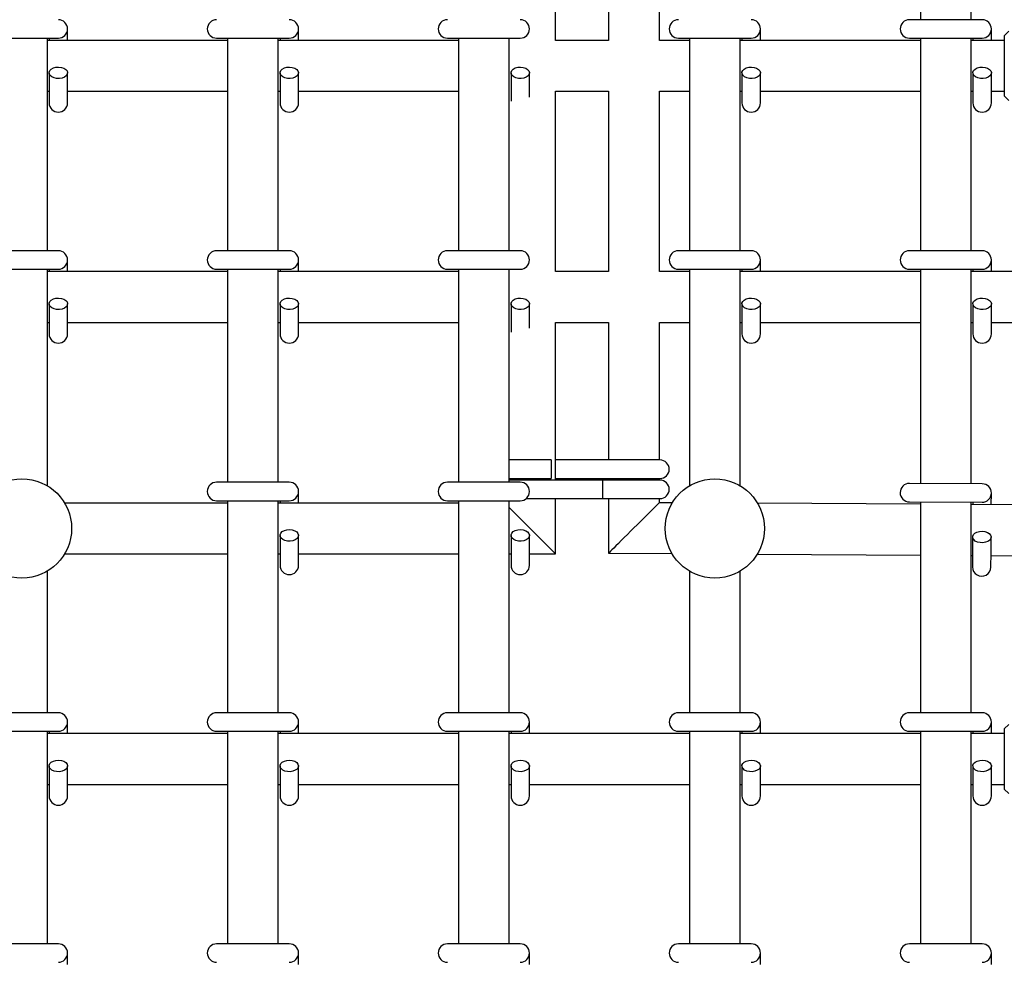
# Model space of a CAD drawing. Units: millimetres. Extents: x 3.5 to 33.8, y 10.6 to 24.6.
# Drawn here: x 22.2 to 22.6, y 18.9 to 19.3 of the extents above; entities that cross this region are included whole.
import ezdxf

# ---------------------------------------------------------------- set-up
doc = ezdxf.new("R2010")
doc.units = ezdxf.units.MM
doc.header["$LTSCALE"] = 190
doc.header["$PDSIZE"] = -1
doc.linetypes.add('SLD-Сплошная', pattern=[0])
doc.styles.get("Standard").update_dxf_attribs({"font": 'isocpeui.ttf'})
doc.dimstyles.new('ISO-25', dxfattribs={"dimtxt": 2.5, "dimasz": 2.5, "dimexe": 1.25, "dimexo": 0.625, "dimtad": 1, "dimtxsty": 'Standard', "dimcen": 2.5, "dimadec": 0, "dimazin": 0, "dimtfac": 1, "dimtmove": 0, "dimatfit": 3, "dimfxl": 1, "dimarcsym": 0})

# ---------------------------------------------------------------- blocks, each defined once
blk = doc.blocks.new('_D')
at = {"color": 0, "lineweight": -2, "transparency": 16777216}
for p, q in [((33.83215, 20.11396), (33.83215, 10.61264)), ((7.57674, 19.36396), (7.57674, 10.61264)), ((33.26215, 10.80264), (8.14674, 10.80264))]:
    blk.add_line(p, q, dxfattribs=at)
at = {"color": 0, "transparency": 16777216}
for points in [[(8.14674, 10.89764), (8.14674, 10.70764), (7.57674, 10.80264)], [(33.26215, 10.89764), (33.26215, 10.70764), (33.83215, 10.80264)]]:
    blk.add_solid(points, dxfattribs=at)
at = {"layer": 'Defpoints', "color": 0, "transparency": 16777216}
for p in [(33.83215, 20.11396), (7.57674, 19.36396), (7.57674, 10.80264)]:
    blk.add_point(p, dxfattribs=at)
at = {"color": 0, "transparency": 16777216, "insert": (20.70444, 11.68664), "char_height": 0.57, "attachment_point": 2}
blk.add_mtext('26,26м', dxfattribs=at)
blk = doc.blocks.new('*D7')
at = {"color": 0, "lineweight": -2, "transparency": 16777216}
for p, q in [((32.33815, 20.11396), (32.33815, 12.202)), ((9.97674, 19.46483), (9.97674, 12.202)), ((10.54674, 12.392), (31.76815, 12.392))]:
    blk.add_line(p, q, dxfattribs=at)
at = {"color": 0, "transparency": 16777216}
for points in [[(10.54674, 12.487), (10.54674, 12.297), (9.97674, 12.392)], [(31.76815, 12.487), (31.76815, 12.297), (32.33815, 12.392)]]:
    blk.add_solid(points, dxfattribs=at)
at = {"layer": 'Defpoints', "color": 0, "transparency": 16777216}
for p in [(32.33815, 20.11396), (9.97674, 19.46483), (32.33815, 12.392)]:
    blk.add_point(p, dxfattribs=at)
at = {"color": 0, "transparency": 16777216, "insert": (21.15744, 12.934), "char_height": 0.57, "attachment_point": 5}
blk.add_mtext('22,36м', dxfattribs=at)

msp = doc.modelspace()

# ---------------------------------------------------------------- linework, layer by layer
at = {"color": 7, "linetype": 'SLD-Сплошная', "lineweight": 25}
for p, q in [((22.54838, 19.37543), (22.54838, 19.28417)), ((22.57038, 19.28417), (22.57038, 19.37529)), ((22.39038, 19.27517), (22.39038, 19.33188)), ((22.41338, 19.33188), (22.41338, 19.27517)), ((22.43538, 19.27517), (22.43538, 19.33188)), ((22.57513, 19.28417), (22.54363, 19.28417)), ((22.17913, 19.27517), (22.17913, 19.28017)), ((22.27913, 19.27517), (22.27913, 19.28017)), ((22.47913, 19.27517), (22.47913, 19.28017)), ((22.57913, 19.27517), (22.57913, 19.28017)), ((22.58673, 19.27917), (22.58473, 19.27717)), ((22.14363, 19.27617), (22.17513, 19.27617)), ((22.17038, 19.18417), (22.17038, 19.27617)), ((22.24838, 19.27517), (22.17038, 19.27517)), ((22.17113, 19.27617), (22.17113, 19.27517)), ((22.24363, 19.27617), (22.27513, 19.27617)), ((22.24838, 19.27617), (22.24838, 19.18417)), ((22.27038, 19.18417), (22.27038, 19.27617)), ((22.34838, 19.27517), (22.27038, 19.27517)), ((22.27113, 19.27617), (22.27113, 19.27517)), ((22.34363, 19.27617), (22.37513, 19.27617)), ((22.34838, 19.27617), (22.34838, 19.18417)), ((22.37038, 19.18417), (22.37038, 19.27617)), ((22.41338, 19.27517), (22.39038, 19.27517)), ((22.44838, 19.27517), (22.43538, 19.27517)), ((22.44363, 19.27617), (22.47513, 19.27617)), ((22.44838, 19.27617), (22.44838, 19.18417)), ((22.47038, 19.18417), (22.47038, 19.27617)), ((22.54838, 19.27517), (22.47038, 19.27517)), ((22.47113, 19.27617), (22.47113, 19.27517)), ((22.54363, 19.27617), (22.57513, 19.27617)), ((22.54838, 19.27617), (22.54838, 19.18417)), ((22.57038, 19.18417), (22.57038, 19.27617)), ((22.58472, 19.27517), (22.57038, 19.27517)), ((22.57113, 19.27617), (22.57113, 19.27517)), ((22.17113, 19.26117), (22.17113, 19.25415)), ((22.17913, 19.25415), (22.17913, 19.26117)), ((22.27113, 19.26117), (22.27113, 19.25415)), ((22.27913, 19.25415), (22.27913, 19.26117)), ((22.37113, 19.26117), (22.37113, 19.25415)), ((22.37913, 19.25415), (22.37913, 19.26117)), ((22.47113, 19.26117), (22.47113, 19.25415)), ((22.47913, 19.25415), (22.47913, 19.26117)), ((22.57113, 19.26117), (22.57113, 19.25415)), ((22.57913, 19.25415), (22.57913, 19.26117)), ((22.17038, 19.25317), (22.17113, 19.25317)), ((22.17113, 19.25415), (22.17113, 19.24817)), ((22.17913, 19.24817), (22.17913, 19.25415)), ((22.17913, 19.25317), (22.24838, 19.25317)), ((22.27038, 19.25317), (22.27113, 19.25317)), ((22.27113, 19.25415), (22.27113, 19.24817)), ((22.27913, 19.24817), (22.27913, 19.25415)), ((22.27913, 19.25317), (22.34838, 19.25317)), ((22.37113, 19.25415), (22.37113, 19.24889)), ((22.37913, 19.25059), (22.37913, 19.25415)), ((22.39038, 19.17517), (22.39038, 19.25317)), ((22.39038, 19.25317), (22.41338, 19.25317)), ((22.41338, 19.25317), (22.41338, 19.17517)), ((22.43538, 19.25317), (22.44838, 19.25317)), ((22.43538, 19.17517), (22.43538, 19.25317)), ((22.47038, 19.25317), (22.47113, 19.25317)), ((22.47113, 19.25415), (22.47113, 19.24817)), ((22.47913, 19.24817), (22.47913, 19.25415)), ((22.47913, 19.25317), (22.54838, 19.25317)), ((22.57038, 19.25317), (22.57113, 19.25317)), ((22.57113, 19.25415), (22.57113, 19.24817)), ((22.57913, 19.24817), (22.57913, 19.25415)), ((22.57913, 19.25317), (22.58472, 19.25317)), ((22.58473, 19.25117), (22.58673, 19.24917)), ((22.17513, 19.18417), (22.14363, 19.18417)), ((22.27513, 19.18417), (22.24363, 19.18417)), ((22.37513, 19.18417), (22.34363, 19.18417)), ((22.47513, 19.18417), (22.44363, 19.18417)), ((22.57513, 19.18417), (22.54363, 19.18417)), ((22.17913, 19.17517), (22.17913, 19.18017)), ((22.27913, 19.17517), (22.27913, 19.18017)), ((22.47913, 19.17517), (22.47913, 19.18017)), ((22.57913, 19.17517), (22.57913, 19.18017)), ((22.14363, 19.17617), (22.17513, 19.17617)), ((22.17038, 19.08243), (22.17038, 19.17617)), ((22.24838, 19.17517), (22.17038, 19.17517)), ((22.17113, 19.17617), (22.17113, 19.17517)), ((22.24363, 19.17617), (22.27513, 19.17617)), ((22.24838, 19.17617), (22.24838, 19.08396)), ((22.27038, 19.08396), (22.27038, 19.17617)), ((22.34838, 19.17517), (22.27038, 19.17517)), ((22.27113, 19.17617), (22.27113, 19.17517)), ((22.34363, 19.17617), (22.37513, 19.17617)), ((22.34838, 19.17617), (22.34838, 19.08396)), ((22.37038, 19.08396), (22.37038, 19.17617)), ((22.41338, 19.17517), (22.39038, 19.17517)), ((22.44838, 19.17517), (22.43538, 19.17517)), ((22.44363, 19.17617), (22.47513, 19.17617)), ((22.44838, 19.17617), (22.44838, 19.08243)), ((22.47038, 19.08243), (22.47038, 19.17617)), ((22.54838, 19.17517), (22.47038, 19.17517)), ((22.47113, 19.17617), (22.47113, 19.17517)), ((22.54363, 19.17617), (22.57513, 19.17617)), ((22.54838, 19.17617), (22.54838, 19.08343)), ((22.57038, 19.08329), (22.57038, 19.17617)), ((22.65838, 19.17517), (22.57038, 19.17517)), ((22.57113, 19.17617), (22.57113, 19.17517)), ((22.17113, 19.16117), (22.17113, 19.15415)), ((22.17913, 19.15415), (22.17913, 19.16117)), ((22.27113, 19.16117), (22.27113, 19.15415)), ((22.27913, 19.15415), (22.27913, 19.16117)), ((22.37113, 19.16117), (22.37113, 19.15415)), ((22.37913, 19.15415), (22.37913, 19.16117)), ((22.47113, 19.16117), (22.47113, 19.15415)), ((22.47913, 19.15415), (22.47913, 19.16117)), ((22.57113, 19.16117), (22.57113, 19.15415)), ((22.57913, 19.15415), (22.57913, 19.16117)), ((22.17038, 19.15317), (22.17113, 19.15317)), ((22.17113, 19.15415), (22.17113, 19.14817)), ((22.17913, 19.14817), (22.17913, 19.15415)), ((22.17913, 19.15317), (22.24838, 19.15317)), ((22.27038, 19.15317), (22.27113, 19.15317)), ((22.27113, 19.15415), (22.27113, 19.14817)), ((22.27913, 19.14817), (22.27913, 19.15415)), ((22.27913, 19.15317), (22.34838, 19.15317)), ((22.37113, 19.15415), (22.37113, 19.14889)), ((22.37913, 19.15059), (22.37913, 19.15415)), ((22.39038, 19.08488), (22.39038, 19.15317)), ((22.39038, 19.15317), (22.41338, 19.15317)), ((22.41338, 19.15317), (22.41338, 19.0936)), ((22.43538, 19.15317), (22.44838, 19.15317)), ((22.43538, 19.0936), (22.43538, 19.15317)), ((22.47038, 19.15317), (22.47113, 19.15317)), ((22.47113, 19.15415), (22.47113, 19.14817)), ((22.47913, 19.14817), (22.47913, 19.15415)), ((22.47913, 19.15317), (22.54838, 19.15317)), ((22.57038, 19.15317), (22.57113, 19.15317)), ((22.57113, 19.15415), (22.57113, 19.14817)), ((22.57913, 19.14817), (22.57913, 19.15415)), ((22.57913, 19.15317), (22.65838, 19.15317)), ((22.37938, 19.0936), (22.37038, 19.0936)), ((22.38855, 19.0936), (22.37938, 19.0936)), ((22.38855, 19.0936), (22.38855, 19.0856)), ((22.39163, 19.0936), (22.39038, 19.0936)), ((22.40763, 19.0936), (22.39163, 19.0936)), ((22.43563, 19.0936), (22.40763, 19.0936)), ((22.27513, 19.08396), (22.24363, 19.08396)), ((22.37513, 19.08396), (22.34363, 19.08396)), ((22.37038, 19.0856), (22.37938, 19.0856)), ((22.39163, 19.08488), (22.37038, 19.08488)), ((22.37938, 19.0856), (22.38855, 19.0856)), ((22.39038, 19.0856), (22.39163, 19.0856)), ((22.39163, 19.0856), (22.40763, 19.0856)), ((22.40763, 19.08488), (22.39163, 19.08488)), ((22.40763, 19.0856), (22.43563, 19.0856)), ((22.4107, 19.08488), (22.40763, 19.08488)), ((22.41988, 19.08488), (22.4107, 19.08488)), ((22.4107, 19.08488), (22.4107, 19.07688)), ((22.41338, 19.0856), (22.41338, 19.08488)), ((22.43563, 19.08488), (22.41988, 19.08488)), ((22.43538, 19.08488), (22.43538, 19.0856)), ((22.57515, 19.08327), (22.54365, 19.08345)), ((22.27913, 19.07496), (22.27913, 19.07996)), ((22.5791, 19.07424), (22.57913, 19.07924)), ((22.24838, 19.07496), (22.17785, 19.07496)), ((22.24363, 19.07596), (22.27513, 19.07596)), ((22.24838, 19.07596), (22.24838, 18.98417)), ((22.27038, 18.98417), (22.27038, 19.07596)), ((22.34838, 19.07496), (22.27038, 19.07496)), ((22.27113, 19.07596), (22.27113, 19.07496)), ((22.34363, 19.07596), (22.37513, 19.07596)), ((22.34838, 19.07596), (22.34838, 18.98417)), ((22.37038, 18.98417), (22.37038, 19.07596)), ((22.37767, 19.07688), (22.39163, 19.07688)), ((22.39038, 19.05296), (22.39038, 19.07688)), ((22.39163, 19.07688), (22.40763, 19.07688)), ((22.40763, 19.07688), (22.4107, 19.07688)), ((22.4107, 19.07688), (22.41988, 19.07688)), ((22.41338, 19.07688), (22.41338, 19.05324)), ((22.41988, 19.07688), (22.43563, 19.07688)), ((22.43538, 19.07511), (22.43538, 19.07688)), ((22.44097, 19.07507), (22.43538, 19.07511)), ((22.54838, 19.07443), (22.47792, 19.07485)), ((22.5436, 19.07545), (22.5751, 19.07527)), ((22.54838, 19.07543), (22.54838, 18.98417)), ((22.57038, 18.98417), (22.57038, 19.07529)), ((22.65838, 19.07376), (22.57038, 19.07429)), ((22.5711, 19.07529), (22.5711, 19.07429)), ((22.39038, 19.05296), (22.37038, 19.07296)), ((22.27113, 19.06096), (22.27113, 19.05394)), ((22.27913, 19.05394), (22.27913, 19.06096)), ((22.37113, 19.06096), (22.37113, 19.05394)), ((22.37913, 19.05394), (22.37913, 19.06096)), ((22.57101, 19.06029), (22.57097, 19.05327)), ((22.57897, 19.05322), (22.57901, 19.06024)), ((22.17785, 19.05296), (22.24838, 19.05296)), ((22.27038, 19.05296), (22.27113, 19.05296)), ((22.27113, 19.05394), (22.27113, 19.04796)), ((22.27913, 19.04796), (22.27913, 19.05394)), ((22.27913, 19.05296), (22.34838, 19.05296)), ((22.37038, 19.05296), (22.37113, 19.05296)), ((22.37113, 19.05394), (22.37113, 19.04796)), ((22.37913, 19.04796), (22.37913, 19.05394)), ((22.37913, 19.05296), (22.39038, 19.05296)), ((22.41338, 19.05324), (22.44084, 19.05307)), ((22.47778, 19.05285), (22.54838, 19.05243)), ((22.57097, 19.05327), (22.57093, 19.04729)), ((22.57893, 19.04724), (22.57897, 19.05322)), ((22.57038, 19.05229), (22.57096, 19.05229)), ((22.57896, 19.05224), (22.65838, 19.05176)), ((22.17038, 18.98417), (22.17038, 19.04549)), ((22.44838, 19.04549), (22.44838, 18.98417)), ((22.47038, 18.98417), (22.47038, 19.04549)), ((22.17513, 18.98417), (22.14363, 18.98417)), ((22.27513, 18.98417), (22.24363, 18.98417)), ((22.37513, 18.98417), (22.34363, 18.98417)), ((22.47513, 18.98417), (22.44363, 18.98417)), ((22.57513, 18.98417), (22.54363, 18.98417)), ((22.14363, 18.97617), (22.17513, 18.97617)), ((22.17038, 18.88417), (22.17038, 18.97617)), ((22.17113, 18.97617), (22.17113, 18.97517)), ((22.17913, 18.97517), (22.17913, 18.98017)), ((22.24363, 18.97617), (22.27513, 18.97617)), ((22.24838, 18.97617), (22.24838, 18.88417)), ((22.27038, 18.88417), (22.27038, 18.97617)), ((22.27113, 18.97617), (22.27113, 18.97517)), ((22.27913, 18.97517), (22.27913, 18.98017)), ((22.34363, 18.97617), (22.37513, 18.97617)), ((22.34838, 18.97617), (22.34838, 18.88417)), ((22.37038, 18.88417), (22.37038, 18.97617)), ((22.37113, 18.97617), (22.37113, 18.97517)), ((22.37913, 18.97517), (22.37913, 18.98017)), ((22.44363, 18.97617), (22.47513, 18.97617)), ((22.44838, 18.97617), (22.44838, 18.88417)), ((22.47038, 18.88417), (22.47038, 18.97617)), ((22.47113, 18.97617), (22.47113, 18.97517)), ((22.47913, 18.97517), (22.47913, 18.98017)), ((22.54363, 18.97617), (22.57513, 18.97617)), ((22.54838, 18.97617), (22.54838, 18.88417)), ((22.57038, 18.88417), (22.57038, 18.97617)), ((22.57113, 18.97617), (22.57113, 18.97517)), ((22.57913, 18.97517), (22.57913, 18.98017)), ((22.58673, 18.97917), (22.58473, 18.97717)), ((22.24838, 18.97517), (22.17038, 18.97517)), ((22.34838, 18.97517), (22.27038, 18.97517)), ((22.44838, 18.97517), (22.37038, 18.97517)), ((22.54838, 18.97517), (22.47038, 18.97517)), ((22.58472, 18.97517), (22.57038, 18.97517)), ((22.17113, 18.96117), (22.17113, 18.95415)), ((22.17913, 18.95415), (22.17913, 18.96117)), ((22.27113, 18.96117), (22.27113, 18.95415)), ((22.27913, 18.95415), (22.27913, 18.96117)), ((22.37113, 18.96117), (22.37113, 18.95415)), ((22.37913, 18.95415), (22.37913, 18.96117)), ((22.47113, 18.96117), (22.47113, 18.95415)), ((22.47913, 18.95415), (22.47913, 18.96117)), ((22.57113, 18.96117), (22.57113, 18.95415)), ((22.57913, 18.95415), (22.57913, 18.96117)), ((22.17038, 18.95317), (22.17113, 18.95317)), ((22.17113, 18.95415), (22.17113, 18.94817)), ((22.17913, 18.94817), (22.17913, 18.95415)), ((22.17913, 18.95317), (22.24838, 18.95317)), ((22.27038, 18.95317), (22.27113, 18.95317)), ((22.27113, 18.95415), (22.27113, 18.94817)), ((22.27913, 18.94817), (22.27913, 18.95415)), ((22.27913, 18.95317), (22.34838, 18.95317)), ((22.37038, 18.95317), (22.37113, 18.95317)), ((22.37113, 18.95415), (22.37113, 18.94817)), ((22.37913, 18.94817), (22.37913, 18.95415)), ((22.37913, 18.95317), (22.44838, 18.95317)), ((22.47038, 18.95317), (22.47113, 18.95317)), ((22.47113, 18.95415), (22.47113, 18.94817)), ((22.47913, 18.94817), (22.47913, 18.95415)), ((22.47913, 18.95317), (22.54838, 18.95317)), ((22.57038, 18.95317), (22.57113, 18.95317)), ((22.57113, 18.95415), (22.57113, 18.94817)), ((22.57913, 18.94817), (22.57913, 18.95415)), ((22.57913, 18.95317), (22.58472, 18.95317)), ((22.58473, 18.95117), (22.58673, 18.94917)), ((22.17513, 18.88417), (22.14363, 18.88417)), ((22.27513, 18.88417), (22.24363, 18.88417)), ((22.37513, 18.88417), (22.34363, 18.88417)), ((22.47513, 18.88417), (22.44363, 18.88417)), ((22.57513, 18.88417), (22.54363, 18.88417)), ((22.17913, 18.87517), (22.17913, 18.88017)), ((22.27913, 18.87517), (22.27913, 18.88017)), ((22.37913, 18.87517), (22.37913, 18.88017)), ((22.47913, 18.87517), (22.47913, 18.88017)), ((22.57913, 18.87517), (22.57913, 18.88017))]:
    msp.add_line(p, q, dxfattribs=at)
at = {"color": 7, "linetype": 'SLD-Сплошная', "lineweight": 25, "flags": 128}
for points in [[(22.17299, 19.26329), (22.17409, 19.26359), (22.17527, 19.26367), (22.17644, 19.26354), (22.1775, 19.26319), (22.17834, 19.26266), (22.1789, 19.262), (22.17912, 19.26127), (22.17899, 19.26053), (22.17852, 19.25984), (22.17774, 19.25927), (22.17673, 19.25888), (22.17558, 19.25868), (22.17439, 19.25871), (22.17326, 19.25896), (22.1723, 19.2594), (22.17159, 19.26), (22.1712, 19.2607), (22.17115, 19.26145), (22.17146, 19.26217), (22.17209, 19.2628), (22.17299, 19.26329)], [(22.27299, 19.26329), (22.27409, 19.26359), (22.27527, 19.26367), (22.27644, 19.26354), (22.2775, 19.26319), (22.27834, 19.26266), (22.2789, 19.262), (22.27912, 19.26127), (22.27899, 19.26053), (22.27852, 19.25984), (22.27774, 19.25927), (22.27673, 19.25888), (22.27558, 19.25868), (22.27439, 19.25871), (22.27326, 19.25896), (22.2723, 19.2594), (22.27159, 19.26), (22.2712, 19.2607), (22.27115, 19.26145), (22.27146, 19.26217), (22.27209, 19.2628), (22.27299, 19.26329)], [(22.37299, 19.26329), (22.37409, 19.26359), (22.37527, 19.26367), (22.37644, 19.26354), (22.3775, 19.26319), (22.37834, 19.26266), (22.3789, 19.262), (22.37912, 19.26127), (22.37899, 19.26053), (22.37852, 19.25984), (22.37774, 19.25927), (22.37673, 19.25888), (22.37558, 19.25868), (22.37439, 19.25871), (22.37326, 19.25896), (22.3723, 19.2594), (22.37159, 19.26), (22.3712, 19.2607), (22.37115, 19.26145), (22.37146, 19.26217), (22.37209, 19.2628), (22.37299, 19.26329)], [(22.47299, 19.26329), (22.47409, 19.26359), (22.47527, 19.26367), (22.47644, 19.26354), (22.4775, 19.26319), (22.47834, 19.26266), (22.4789, 19.262), (22.47912, 19.26127), (22.47899, 19.26053), (22.47852, 19.25984), (22.47774, 19.25927), (22.47673, 19.25888), (22.47558, 19.25868), (22.47439, 19.25871), (22.47326, 19.25896), (22.4723, 19.2594), (22.47159, 19.26), (22.4712, 19.2607), (22.47115, 19.26145), (22.47146, 19.26217), (22.47209, 19.2628), (22.47299, 19.26329)], [(22.57299, 19.26329), (22.57409, 19.26359), (22.57527, 19.26367), (22.57644, 19.26354), (22.5775, 19.26319), (22.57834, 19.26266), (22.5789, 19.262), (22.57912, 19.26127), (22.57899, 19.26053), (22.57852, 19.25984), (22.57774, 19.25927), (22.57673, 19.25888), (22.57558, 19.25868), (22.57439, 19.25871), (22.57326, 19.25896), (22.5723, 19.2594), (22.57159, 19.26), (22.5712, 19.2607), (22.57115, 19.26145), (22.57146, 19.26217), (22.57209, 19.2628), (22.57299, 19.26329)], [(22.17299, 19.16329), (22.17409, 19.16359), (22.17527, 19.16367), (22.17644, 19.16354), (22.1775, 19.16319), (22.17834, 19.16266), (22.1789, 19.162), (22.17912, 19.16127), (22.17899, 19.16053), (22.17852, 19.15984), (22.17774, 19.15927), (22.17673, 19.15888), (22.17558, 19.15868), (22.17439, 19.15871), (22.17326, 19.15896), (22.1723, 19.1594), (22.17159, 19.16), (22.1712, 19.1607), (22.17115, 19.16145), (22.17146, 19.16217), (22.17209, 19.1628), (22.17299, 19.16329)], [(22.27299, 19.16329), (22.27409, 19.16359), (22.27527, 19.16367), (22.27644, 19.16354), (22.2775, 19.16319), (22.27834, 19.16266), (22.2789, 19.162), (22.27912, 19.16127), (22.27899, 19.16053), (22.27852, 19.15984), (22.27774, 19.15927), (22.27673, 19.15888), (22.27558, 19.15868), (22.27439, 19.15871), (22.27326, 19.15896), (22.2723, 19.1594), (22.27159, 19.16), (22.2712, 19.1607), (22.27115, 19.16145), (22.27146, 19.16217), (22.27209, 19.1628), (22.27299, 19.16329)], [(22.37299, 19.16329), (22.37409, 19.16359), (22.37527, 19.16367), (22.37644, 19.16354), (22.3775, 19.16319), (22.37834, 19.16266), (22.3789, 19.162), (22.37912, 19.16127), (22.37899, 19.16053), (22.37852, 19.15984), (22.37774, 19.15927), (22.37673, 19.15888), (22.37558, 19.15868), (22.37439, 19.15871), (22.37326, 19.15896), (22.3723, 19.1594), (22.37159, 19.16), (22.3712, 19.1607), (22.37115, 19.16145), (22.37146, 19.16217), (22.37209, 19.1628), (22.37299, 19.16329)], [(22.47299, 19.16329), (22.47409, 19.16359), (22.47527, 19.16367), (22.47644, 19.16354), (22.4775, 19.16319), (22.47834, 19.16266), (22.4789, 19.162), (22.47912, 19.16127), (22.47899, 19.16053), (22.47852, 19.15984), (22.47774, 19.15927), (22.47673, 19.15888), (22.47558, 19.15868), (22.47439, 19.15871), (22.47326, 19.15896), (22.4723, 19.1594), (22.47159, 19.16), (22.4712, 19.1607), (22.47115, 19.16145), (22.47146, 19.16217), (22.47209, 19.1628), (22.47299, 19.16329)], [(22.57299, 19.16329), (22.57409, 19.16359), (22.57527, 19.16367), (22.57644, 19.16354), (22.5775, 19.16319), (22.57834, 19.16266), (22.5789, 19.162), (22.57912, 19.16127), (22.57899, 19.16053), (22.57852, 19.15984), (22.57774, 19.15927), (22.57673, 19.15888), (22.57558, 19.15868), (22.57439, 19.15871), (22.57326, 19.15896), (22.5723, 19.1594), (22.57159, 19.16), (22.5712, 19.1607), (22.57115, 19.16145), (22.57146, 19.16217), (22.57209, 19.1628), (22.57299, 19.16329)], [(22.17497, 19.07876), (22.1749, 19.07884), (22.17488, 19.07885)], [(22.44458, 19.07956), (22.4445, 19.07948), (22.44448, 19.07947)], [(22.47497, 19.07876), (22.4749, 19.07884), (22.47488, 19.07885)], [(22.27299, 19.06308), (22.27409, 19.06338), (22.27527, 19.06346), (22.27644, 19.06333), (22.2775, 19.06298), (22.27834, 19.06245), (22.2789, 19.06179), (22.27912, 19.06106), (22.27899, 19.06032), (22.27852, 19.05963), (22.27774, 19.05906), (22.27673, 19.05867), (22.27558, 19.05847), (22.27439, 19.0585), (22.27326, 19.05875), (22.2723, 19.05919), (22.27159, 19.05979), (22.2712, 19.06049), (22.27115, 19.06124), (22.27146, 19.06196), (22.27209, 19.06259), (22.27299, 19.06308)], [(22.37299, 19.06308), (22.37409, 19.06338), (22.37527, 19.06346), (22.37644, 19.06333), (22.3775, 19.06298), (22.37834, 19.06245), (22.3789, 19.06179), (22.37912, 19.06106), (22.37899, 19.06032), (22.37852, 19.05963), (22.37774, 19.05906), (22.37673, 19.05867), (22.37558, 19.05847), (22.37439, 19.0585), (22.37326, 19.05875), (22.3723, 19.05919), (22.37159, 19.05979), (22.3712, 19.06049), (22.37115, 19.06124), (22.37146, 19.06196), (22.37209, 19.06259), (22.37299, 19.06308)], [(22.57289, 19.0624), (22.57399, 19.06269), (22.57517, 19.06277), (22.57634, 19.06262), (22.5774, 19.06227), (22.57824, 19.06174), (22.57879, 19.06107), (22.57901, 19.06034), (22.57887, 19.0596), (22.57839, 19.05892), (22.57761, 19.05835), (22.5766, 19.05796), (22.57545, 19.05777), (22.57426, 19.05781), (22.57313, 19.05806), (22.57218, 19.05851), (22.57147, 19.05911), (22.57108, 19.05982), (22.57104, 19.06057), (22.57135, 19.06129), (22.57199, 19.06192), (22.57289, 19.0624)], [(22.17299, 18.96329), (22.17409, 18.96359), (22.17527, 18.96367), (22.17644, 18.96354), (22.1775, 18.96319), (22.17834, 18.96266), (22.1789, 18.962), (22.17912, 18.96127), (22.17899, 18.96053), (22.17852, 18.95984), (22.17774, 18.95927), (22.17673, 18.95888), (22.17558, 18.95868), (22.17439, 18.95871), (22.17326, 18.95896), (22.1723, 18.9594), (22.17159, 18.96), (22.1712, 18.9607), (22.17115, 18.96145), (22.17146, 18.96217), (22.17209, 18.9628), (22.17299, 18.96329)], [(22.27299, 18.96329), (22.27409, 18.96359), (22.27527, 18.96367), (22.27644, 18.96354), (22.2775, 18.96319), (22.27834, 18.96266), (22.2789, 18.962), (22.27912, 18.96127), (22.27899, 18.96053), (22.27852, 18.95984), (22.27774, 18.95927), (22.27673, 18.95888), (22.27558, 18.95868), (22.27439, 18.95871), (22.27326, 18.95896), (22.2723, 18.9594), (22.27159, 18.96), (22.2712, 18.9607), (22.27115, 18.96145), (22.27146, 18.96217), (22.27209, 18.9628), (22.27299, 18.96329)], [(22.37299, 18.96329), (22.37409, 18.96359), (22.37527, 18.96367), (22.37644, 18.96354), (22.3775, 18.96319), (22.37834, 18.96266), (22.3789, 18.962), (22.37912, 18.96127), (22.37899, 18.96053), (22.37852, 18.95984), (22.37774, 18.95927), (22.37673, 18.95888), (22.37558, 18.95868), (22.37439, 18.95871), (22.37326, 18.95896), (22.3723, 18.9594), (22.37159, 18.96), (22.3712, 18.9607), (22.37115, 18.96145), (22.37146, 18.96217), (22.37209, 18.9628), (22.37299, 18.96329)], [(22.47299, 18.96329), (22.47409, 18.96359), (22.47527, 18.96367), (22.47644, 18.96354), (22.4775, 18.96319), (22.47834, 18.96266), (22.4789, 18.962), (22.47912, 18.96127), (22.47899, 18.96053), (22.47852, 18.95984), (22.47774, 18.95927), (22.47673, 18.95888), (22.47558, 18.95868), (22.47439, 18.95871), (22.47326, 18.95896), (22.4723, 18.9594), (22.47159, 18.96), (22.4712, 18.9607), (22.47115, 18.96145), (22.47146, 18.96217), (22.47209, 18.9628), (22.47299, 18.96329)], [(22.57299, 18.96329), (22.57409, 18.96359), (22.57527, 18.96367), (22.57644, 18.96354), (22.5775, 18.96319), (22.57834, 18.96266), (22.5789, 18.962), (22.57912, 18.96127), (22.57899, 18.96053), (22.57852, 18.95984), (22.57774, 18.95927), (22.57673, 18.95888), (22.57558, 18.95868), (22.57439, 18.95871), (22.57326, 18.95896), (22.5723, 18.9594), (22.57159, 18.96), (22.5712, 18.9607), (22.57115, 18.96145), (22.57146, 18.96217), (22.57209, 18.9628), (22.57299, 18.96329)]]:
    msp.add_lwpolyline(points, dxfattribs=at)
at = {"color": 7, "linetype": 'SLD-Сплошная', "lineweight": 25}
for centre in [(22.15938, 19.06396), (22.45938, 19.06396)]:
    msp.add_circle(centre, 0.0215, dxfattribs=at)
for centre, radius, start, end in [((22.17513, 19.28017), 0.004, 270, 90), ((22.24363, 19.28017), 0.004, 90, 270), ((22.27513, 19.28017), 0.004, 270, 90), ((22.34363, 19.28017), 0.004, 90, 270), ((22.37513, 19.28017), 0.004, 270, 90), ((22.44363, 19.28017), 0.004, 90, 270), ((22.47513, 19.28017), 0.004, 270, 90), ((22.54363, 19.28017), 0.004, 90, 270), ((22.57513, 19.28017), 0.004, 270, 90), ((26.09476, 19.26417), 3.51006, 179.7878, 180.2122), ((22.17513, 19.24817), 0.004, 180, 0), ((22.27513, 19.24817), 0.004, 180, 0), ((22.47513, 19.24817), 0.004, 180, 0), ((22.57513, 19.24817), 0.004, 180, 0), ((22.17513, 19.18017), 0.004, 270, 90), ((22.24363, 19.18017), 0.004, 90, 270), ((22.27513, 19.18017), 0.004, 270, 90), ((22.34363, 19.18017), 0.004, 90, 270), ((22.37513, 19.18017), 0.004, 270, 90), ((22.44363, 19.18017), 0.004, 90, 270), ((22.47513, 19.18017), 0.004, 270, 90), ((22.54363, 19.18017), 0.004, 90, 270), ((22.57513, 19.18017), 0.004, 270, 90), ((22.17513, 19.14817), 0.004, 180, 0), ((22.27513, 19.14817), 0.004, 180, 0), ((22.47513, 19.14817), 0.004, 180, 0), ((22.57513, 19.14817), 0.004, 180, 0), ((22.43563, 19.0896), 0.004, 270, 90), ((22.24363, 19.07996), 0.004, 90, 270), ((22.27513, 19.07996), 0.004, 270, 90), ((22.34363, 19.07996), 0.004, 90, 270), ((22.37513, 19.07996), 0.004, 270, 90), ((22.43563, 19.08088), 0.004, 270, 90), ((22.54363, 19.07945), 0.004, 89.6557, 269.6557), ((22.57513, 19.07927), 0.004, 269.6557, 89.6557), ((22.27513, 19.04796), 0.004, 180, 0), ((22.37513, 19.04796), 0.004, 180, 0), ((22.57493, 19.04727), 0.004, 179.6557, 359.6557), ((22.17513, 18.98017), 0.004, 270, 90), ((22.24363, 18.98017), 0.004, 90, 270), ((22.27513, 18.98017), 0.004, 270, 90), ((22.34363, 18.98017), 0.004, 90, 270), ((22.37513, 18.98017), 0.004, 270, 90), ((22.44363, 18.98017), 0.004, 90, 270), ((22.47513, 18.98017), 0.004, 270, 90), ((22.54363, 18.98017), 0.004, 90, 270), ((22.57513, 18.98017), 0.004, 270, 90), ((26.09476, 18.96417), 3.51006, 179.7878, 180.2122), ((22.17513, 18.94817), 0.004, 180, 0), ((22.27513, 18.94817), 0.004, 180, 0), ((22.37513, 18.94817), 0.004, 180, 0), ((22.47513, 18.94817), 0.004, 180, 0), ((22.57513, 18.94817), 0.004, 180, 0), ((22.17513, 18.88017), 0.004, 270, 90), ((22.24363, 18.88017), 0.004, 90, 270), ((22.27513, 18.88017), 0.004, 270, 90), ((22.34363, 18.88017), 0.004, 90, 270), ((22.37513, 18.88017), 0.004, 270, 90), ((22.44363, 18.88017), 0.004, 90, 270), ((22.47513, 18.88017), 0.004, 270, 90), ((22.54363, 18.88017), 0.004, 90, 270), ((22.57513, 18.88017), 0.004, 270, 90)]:
    msp.add_arc(centre, radius, start, end, dxfattribs=at)
msp.add_ellipse((22.42438, 19.06417), major_axis=(0.011, 0.01093), ratio=0.000728, start_param=0.000723, end_param=3.142325, dxfattribs=at)

# ---------------------------------------------------------------- dimensions: what is measured, and where the dimension line sits
at = {"color": 251, "true_color": 0x636466}
dim = msp.add_linear_dim(base=(7.57674, 10.80264), p1=(33.83215, 20.11396), p2=(7.57674, 19.36396), dimstyle='ISO-25', override={"dimtxt": 0.57, "dimasz": 0.57, "dimexe": 0.19, "dimexo": 0, "dimgap": 0.2, "dimzin": 1, "dimpost": 'м', "dimadec": 2, "dimtdec": 3, "dimtzin": 1}, dxfattribs=at)
dim.commit()
dim.dimension.update_dxf_attribs({"geometry": '_D', "text_midpoint": (20.70444, 10.80264), "dimtype": 160})
dim = msp.add_linear_dim(base=(32.33815, 12.392), p1=(9.97674, 19.46483), p2=(32.33815, 20.11396), dimstyle='ISO-25', override={"dimtxt": 0.57, "dimasz": 0.57, "dimexe": 0.19, "dimexo": 0, "dimgap": 0.2, "dimzin": 1, "dimpost": 'м', "dimadec": 2, "dimtdec": 3, "dimtzin": 1})
dim.commit()
dim.dimension.update_dxf_attribs({"geometry": '*D7', "text_midpoint": (21.15744, 12.934)})

doc.saveas('drawing.dxf')
